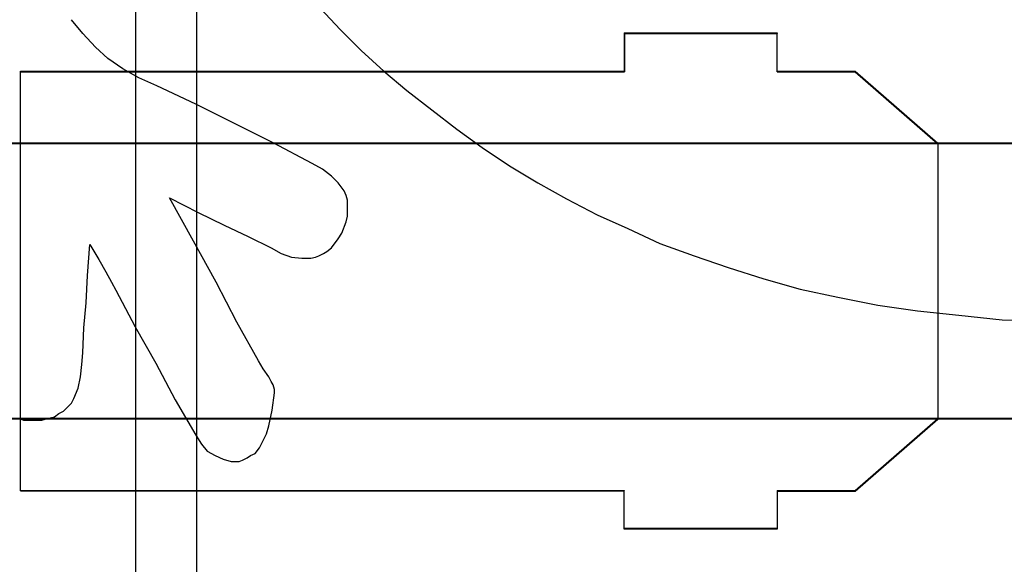
# Model space of a CAD drawing. Units: millimetres. Extents: x 0 to 415, y 0 to 291.
# Drawn here: x 212 to 212, y 265 to 265 of the extents above; entities that cross this region are included whole.
import ezdxf
from ezdxf.enums import TextEntityAlignment as Align
from ezdxf.lldxf.tags import DXFTag

# ---------------------------------------------------------------- set-up
doc = ezdxf.new("R2010")
doc.units = ezdxf.units.MM
doc.layers.add('Default', color=7, linetype='Continuous')
doc.layers.add('EL89770001', color=7, linetype='Continuous')
doc.styles.add('SEACAD_Solid_Edge_ISO', font='txt')
doc.styles.add('SEACAD_Solid_Edge_ISOB', font='seisobd.ttf')
tags = doc.linetypes.add('HIDDEN2', pattern=[4.762499999999999, 3.175, -1.5875]).pattern_tags.tags
tags[6:7] = [DXFTag(74, 4), DXFTag(75, 0), DXFTag(340, '0'), DXFTag(46, 0.0), DXFTag(50, 0.0), DXFTag(44, 0.0), DXFTag(45, 0.0)]
tags[4:5] = [DXFTag(74, 4), DXFTag(75, 0), DXFTag(340, '0'), DXFTag(46, 0.0), DXFTag(50, 0.0), DXFTag(44, 0.0), DXFTag(45, 0.0)]
doc.dimstyles.new('ANGELOPO', dxfattribs={"dimtxt": 2.8, "dimasz": 2.24, "dimexe": 0.5599999999999999, "dimexo": 0.84, "dimgap": 0.5599999999999999, "dimtad": 1, "dimdec": 1, "dimlfac": 16.66666666666666, "dimtxsty": 'SEACAD_Solid_Edge_ISO', "dimblk1": '_SE_FILLED', "dimblk2": '_SE_FILLED', "dimsah": 1, "dimcen": 1.4, "dimadec": 1, "dimazin": 0, "dimtfac": 0.7, "dimtmove": 0, "dimatfit": 3, "dimfxl": 1, "dimarcsym": 0})

# ---------------------------------------------------------------- blocks, each defined once
blk = doc.blocks.new('SE')
at = {"layer": 'EL89770001', "color": 7, "linetype": 'HIDDEN2'}
for p, q in [((211.9826936092788, 265.648301467195), (211.9826936092788, 265.024301467195)), ((211.9946453470235, 265.648301467195), (211.9946453470235, 265.024301467195)), ((212.0188976358787, 265.3895262318776), (212.0229256709225, 265.3852744171091)), ((211.9723514531503, 265.3846030779352), (211.9701136559037, 265.387288434631)), ((211.9748130301215, 265.3819177212393), (211.9723514531503, 265.3846030779351)), ((212.0229256709225, 265.3852744171092), (212.0269537059663, 265.3812463820654)), ((212.0785777401664, 265.3847013593481), (212.07857733283, 265.3772014041826)), ((212.0785777401664, 265.3847013593481), (212.108577729733, 265.3846998163311)), ((212.0785777401664, 265.3847013593481), (212.0786077005641, 265.3845768951689)), ((212.0786077005641, 265.384576895169), (212.0786072932277, 265.3770769400035)), ((212.0786077005641, 265.384576895169), (212.1086076901307, 265.384575352152)), ((212.1085773223965, 265.3771998611656), (212.1085777297329, 265.3846998163311)), ((212.108577729733, 265.3846998163311), (212.1086076901307, 265.384575352152)), ((212.1086072827943, 265.3770753969865), (212.1086076901307, 265.384575352152)), ((211.9772746070927, 265.3796799239928), (211.9748130301215, 265.3819177212393)), ((212.0269537059663, 265.3812463820654), (212.0314293004594, 265.3772183470216)), ((211.9801837435132, 265.3776659064709), (211.9772746070927, 265.3796799239928)), ((211.9600929032831, 265.2950079894577), (211.9600973676899, 265.3772074980715)), ((211.9600973676899, 265.3772074980715), (212.07857733283, 265.3772014041826)), ((211.9600973676899, 265.3772074980715), (211.9601273280877, 265.3770830338923)), ((211.9601228636808, 265.2948835252785), (211.9601273280876, 265.3770830338923)), ((211.9601273280877, 265.3770830338923), (212.0786072932277, 265.3770769400035)), ((211.9833166596584, 265.3758756686736), (211.9801837435132, 265.3776659064708)), ((212.0314293004594, 265.3772183470215), (212.0359048949525, 265.3734140917024)), ((212.07857733283, 265.3772014041826), (212.0786072932277, 265.3770769400035)), ((212.1085773223965, 265.3771998611656), (212.1238973107234, 265.3771990731986)), ((212.1085773223965, 265.3771998611656), (212.1086072827943, 265.3770753969865)), ((212.1086072827943, 265.3770753969865), (212.1239272711211, 265.3770746090194)), ((212.1238973107234, 265.3771990731986), (212.1400965392969, 265.3630983242583)), ((212.1238973107234, 265.3771990731986), (212.1239272711211, 265.3770746090194)), ((212.1239272711211, 265.3770746090194), (212.1401264996946, 265.3629738600791)), ((211.9868971352529, 265.374309210601), (211.9833166596584, 265.3758756686736)), ((211.9945056458912, 265.3707287350065), (211.9868971352529, 265.374309210601)), ((212.0359048949525, 265.3734140917024), (212.0457512028374, 265.3658055810641)), ((212.009722667168, 265.3631202243681), (211.9945056458912, 265.3707287350065)), ((212.0457512028374, 265.3658055810641), (212.0506743567798, 265.3622251054696)), ((212.1700964558295, 265.3630859801223), (211.9300965392969, 265.3630983242583)), ((212.0173311778061, 265.3590921893245), (212.009722667168, 265.3631202243682)), ((212.1400965392969, 265.3630983242583), (212.1400936064749, 265.3090986470668)), ((212.1400965392969, 265.3630983242583), (212.1401264996946, 265.3629738600791)), ((212.1701264162272, 265.3629615159431), (211.9301264996946, 265.3629738600791)), ((212.0506743567798, 265.3622251054696), (212.0560450701715, 265.3586446298751)), ((212.1401264996946, 265.3629738600791), (212.1401235668726, 265.3089741828876)), ((212.019345195328, 265.3579732907012), (212.0173311778061, 265.3590921893245)), ((212.0211354331252, 265.3566306123533), (212.019345195328, 265.3579732907012)), ((212.0560450701715, 265.3586446298751), (212.0616395632879, 265.3552879340053)), ((212.0224781114732, 265.3552879340053), (212.0211354331252, 265.3566306123533)), ((212.0235970100964, 265.3537214759327), (212.0224781114732, 265.3552879340053)), ((212.0240445695457, 265.3528263570341), (212.0235970100964, 265.3537214759327)), ((212.0616395632879, 265.3552879340053), (212.0672340564043, 265.3521550178601)), ((211.9893587122241, 265.3523787975848), (211.9949532053405, 265.3494696611643)), ((211.9940580864419, 265.3438751680478), (211.9893587122241, 265.3523787975847)), ((212.0242683492704, 265.3519312381354), (212.0240445695458, 265.352826357034)), ((212.0242683492704, 265.3487983219903), (212.0242683492704, 265.3519312381355)), ((212.0672340564043, 265.3521550178601), (212.07327610897, 265.3490221017149)), ((211.9949532053405, 265.3494696611642), (212.0001001390075, 265.3470080841931)), ((212.0231494506471, 265.3454416261205), (212.0240445695457, 265.347679423367)), ((212.0240445695457, 265.347679423367), (212.0242683492704, 265.3487983219903)), ((212.07327610897, 265.349022101715), (212.0793181615357, 265.3463367450191)), ((212.0001001390074, 265.3470080841931), (212.0047995132253, 265.3447702869465)), ((212.0793181615358, 265.3463367450191), (212.0855839938261, 265.3434276085985)), ((211.998533680935, 265.3358190979602), (211.9940580864419, 265.3438751680478)), ((212.0047995132254, 265.3447702869465), (212.0092751077185, 265.3425324896999)), ((212.0211354331252, 265.3425324896999), (212.0224781114732, 265.3443227274972)), ((212.0224781114732, 265.3443227274971), (212.0231494506471, 265.3454416261204)), ((211.9732465720489, 265.3371617763082), (211.9736941314982, 265.3432038288739)), ((211.9736941314982, 265.3432038288739), (211.9754843692954, 265.3402946924534)), ((212.0092751077185, 265.3425324896999), (212.0112891252404, 265.3414135910766)), ((212.0195689750526, 265.3414135910767), (212.0202403142266, 265.341861150526)), ((212.0202403142266, 265.3418611505259), (212.0211354331252, 265.3425324896999)), ((212.0855839938261, 265.3434276085985), (212.0922973855658, 265.3409660316273)), ((211.9754843692955, 265.3402946924534), (211.9768270476434, 265.3378331154822)), ((212.0112891252404, 265.3414135910767), (212.0133031427623, 265.3407422519027)), ((212.0133031427623, 265.3407422519027), (212.0153171602842, 265.340518472178)), ((212.0153171602842, 265.340518472178), (212.0171073980814, 265.340518472178)), ((212.0171073980814, 265.340518472178), (212.01800251698, 265.3407422519026)), ((212.0180025169801, 265.3407422519027), (212.018673856154, 265.3409660316273)), ((212.018673856154, 265.3409660316273), (212.0195689750526, 265.3414135910766)), ((212.0922973855658, 265.3409660316273), (212.0990107773055, 265.3387282343808)), ((212.0990107773054, 265.3387282343808), (212.1059479487698, 265.3364904371342)), ((211.9730227923242, 265.3317910629164), (211.9732465720489, 265.3371617763082)), ((211.9768270476434, 265.3378331154822), (211.9779459462666, 265.3358190979603)), ((212.1059479487698, 265.3364904371342), (212.1131088999587, 265.3344764196123)), ((211.9779459462667, 265.3358190979602), (211.9788410651653, 265.3342526398876)), ((211.9788410651653, 265.3342526398876), (211.9826453204844, 265.3270916886986)), ((212.0025617159788, 265.3279868075973), (211.998533680935, 265.3358190979602)), ((212.1131088999588, 265.3344764196123), (212.1204936308724, 265.3329099615397)), ((212.1204936308724, 265.3329099615397), (212.1283259212354, 265.3313435034671)), ((211.9725752328749, 265.326867908974), (211.9730227923242, 265.3317910629165)), ((212.1283259212354, 265.3313435034671), (212.1361582115983, 265.3302246048438)), ((212.1361582115983, 265.3302246048439), (212.1442142816859, 265.3293294859453)), ((212.1442142816859, 265.3293294859452), (212.1527179112229, 265.3284343670466)), ((212.1527179112229, 265.3284343670466), (212.1612215407598, 265.328210587322)), ((211.9723514531503, 265.3219447550316), (211.9725752328749, 265.326867908974)), ((211.9826453204844, 265.3270916886987), (211.9866733555282, 265.3199307375097)), ((212.0068135307473, 265.320378296959), (212.0025617159788, 265.3279868075973)), ((211.9721276734256, 265.319706957785), (211.9723514531503, 265.3219447550316)), ((211.9719038937009, 265.3172453808138), (211.9721276734256, 265.319706957785)), ((211.9866733555282, 265.3199307375097), (211.9904776108474, 265.3127697863206)), ((212.0077086496459, 265.3188118388864), (212.0068135307473, 265.320378296959)), ((212.0088275482692, 265.3172453808138), (212.0077086496459, 265.3188118388864)), ((211.9714563342516, 265.3150075835673), (211.9719038937009, 265.3172453808138)), ((212.0092751077185, 265.3163502619152), (212.0088275482692, 265.3172453808138)), ((211.970561215353, 265.3129935660453), (211.9714563342516, 265.3150075835672)), ((212.0097226671678, 265.3156789227412), (212.0092751077185, 265.3163502619151)), ((212.0099464468925, 265.3147838038426), (212.0097226671678, 265.3156789227412)), ((212.0099464468925, 265.3141124646687), (212.0099464468925, 265.3147838038426)), ((211.9701136559037, 265.3120984471467), (211.970561215353, 265.3129935660453)), ((212.0094988874431, 265.3107557687988), (212.0099464468924, 265.3141124646687)), ((211.9685471978311, 265.3105319890741), (211.9701136559037, 265.3120984471467)), ((211.9904776108474, 265.3127697863207), (211.9945056458912, 265.3058326148563)), ((212.1700935230074, 265.3090863029308), (211.9300936064749, 265.3090986470668)), ((212.1701234834052, 265.3089618387516), (211.9301235668726, 265.3089741828877)), ((211.9598197885695, 265.3091893107262), (211.9607149074682, 265.3087417512769)), ((211.9642953830626, 265.3087417512769), (211.9656380614106, 265.3091893107262)), ((211.9656380614106, 265.3091893107262), (211.9667569600338, 265.3094130904508)), ((211.9667569600339, 265.3094130904508), (211.9676520789325, 265.3100844296248)), ((211.9676520789325, 265.3100844296248), (211.9685471978311, 265.3105319890741)), ((212.0088275482692, 265.3076228526537), (212.0094988874431, 265.3107557687988)), ((212.1238928463165, 265.2949995645848), (212.1400936064749, 265.3090986470668)), ((212.1239228067142, 265.2948751004056), (212.1401235668726, 265.3089741828876)), ((212.1400936064749, 265.3090986470668), (212.1401235668726, 265.3089741828877)), ((211.9607149074681, 265.3087417512769), (211.9642953830626, 265.3087417512769)), ((212.0083799888199, 265.306056394581), (212.0088275482692, 265.3076228526537)), ((211.9945056458912, 265.3058326148563), (211.9956245445144, 265.3040423770591)), ((212.0070373104719, 265.3033710378851), (212.0083799888198, 265.306056394581)), ((211.9956245445144, 265.3040423770591), (211.9967434431377, 265.3026996987112)), ((212.0061421915733, 265.3022521392618), (212.0070373104719, 265.3033710378851)), ((211.9967434431377, 265.3026996987112), (211.9983099012103, 265.3018045798125)), ((211.9983099012103, 265.3018045798125), (211.9998763592829, 265.3011332406386)), ((212.0036806146021, 265.3009094609139), (212.0045757335007, 265.3013570203632)), ((212.0045757335007, 265.3013570203632), (212.0052470726746, 265.3018045798125)), ((212.0052470726746, 265.3018045798125), (212.0061421915733, 265.3022521392618)), ((211.9998763592829, 265.3011332406386), (212.0014428173555, 265.3006856811893)), ((212.0014428173555, 265.3006856811892), (212.0030092754281, 265.3006856811892)), ((212.0030092754281, 265.3006856811892), (212.0036806146021, 265.3009094609139)), ((211.9600929032831, 265.2950079894577), (212.0785728684231, 265.2950018955689)), ((211.9600929032831, 265.2950079894577), (211.9601228636808, 265.2948835252785)), ((211.9601228636808, 265.2948835252785), (212.0786028288208, 265.2948774313897)), ((212.0785724610867, 265.2875019404034), (212.0785728684231, 265.2950018955689)), ((212.0785728684231, 265.2950018955689), (212.0786028288209, 265.2948774313897)), ((212.0786024214845, 265.2873774762242), (212.0786028288209, 265.2948774313897)), ((212.1085728579897, 265.2950003525519), (212.1085724506533, 265.2875003973864)), ((212.1085728579897, 265.2950003525519), (212.1238928463165, 265.2949995645848)), ((212.1085728579897, 265.2950003525519), (212.1086028183875, 265.2948758883727)), ((212.1086028183874, 265.2948758883727), (212.108602411051, 265.2873759332072)), ((212.1086028183874, 265.2948758883727), (212.1239228067142, 265.2948751004056)), ((212.1238928463165, 265.2949995645848), (212.1239228067143, 265.2948751004056)), ((212.1085724506533, 265.2875003973864), (212.0785724610868, 265.2875019404034)), ((212.0785724610867, 265.2875019404034), (212.0786024214845, 265.2873774762242)), ((212.108602411051, 265.2873759332072), (212.0786024214845, 265.2873774762242)), ((212.1085724506533, 265.2875003973864), (212.1086024110511, 265.2873759332072))]:
    blk.add_line(p, q, dxfattribs=at)
blk = doc.blocks.new('DMBLK134')
at = {"layer": 'Default', "linetype": 'Continuous'}
for points in [[(195.3721830683661, 276.949645964551), (193.132183008538, 276.5763126212463), (195.3721830683661, 276.2029792779416)], [(226.892181398989, 276.949645964551), (226.892181398989, 276.2029792779416), (229.1321814588172, 276.5763126212463)]]:
    blk.add_hatch(color=7, dxfattribs=at).paths.add_polyline_path(points)
at = {"layer": 'Default', "color": 7, "linetype": 'Continuous'}
for p, q in [((193.132183008538, 262.7309332733333), (193.132183008538, 277.1363126362033)), ((229.132183008538, 262.7309332733333), (229.132183008538, 277.1363126362033)), ((193.132183008538, 276.5763126212463), (229.1321814588172, 276.5763126212463))]:
    blk.add_line(p, q, dxfattribs=at)
at = {"layer": 'Default', "color": 7, "linetype": 'Continuous', "style": 'SEACAD_Solid_Edge_ISOB'}
blk.add_text('600', height=2.8, dxfattribs=at).set_placement((207.0492827103544, 279.9363126212464), align=Align.TOP_LEFT)
blk = doc.blocks.new('_SE_FILLED')
at = {"color": 0}
blk.add_line((0, 0), (-1, 0), dxfattribs=at)
blk.add_solid([(0, 0), (-1, -0.1665), (-1, 0.1665), (0, 0)], dxfattribs=at)

msp = doc.modelspace()

# ---------------------------------------------------------------- block references
at = {"layer": 'Default'}
msp.add_blockref('SE', (0, 0), dxfattribs=at)

# ---------------------------------------------------------------- dimensions: what is measured, and where the dimension line sits
at = {"layer": 'Default', "color": 7, "linetype": 'Continuous'}
dim = msp.add_linear_dim(base=(193.132183008538, 276.5763126212463), p1=(193.132183008538, 261.8909332800016), p2=(229.132183008538, 261.8909332800016), angle=0, text='\\A1;<>', dimstyle='ANGELOPO', dxfattribs=at)
dim.commit()
dim.dimension.update_dxf_attribs({"geometry": 'DMBLK134', "text_midpoint": (209.5311008921725, 276.5763126212463), "dimtype": 161})

doc.saveas('drawing.dxf')
